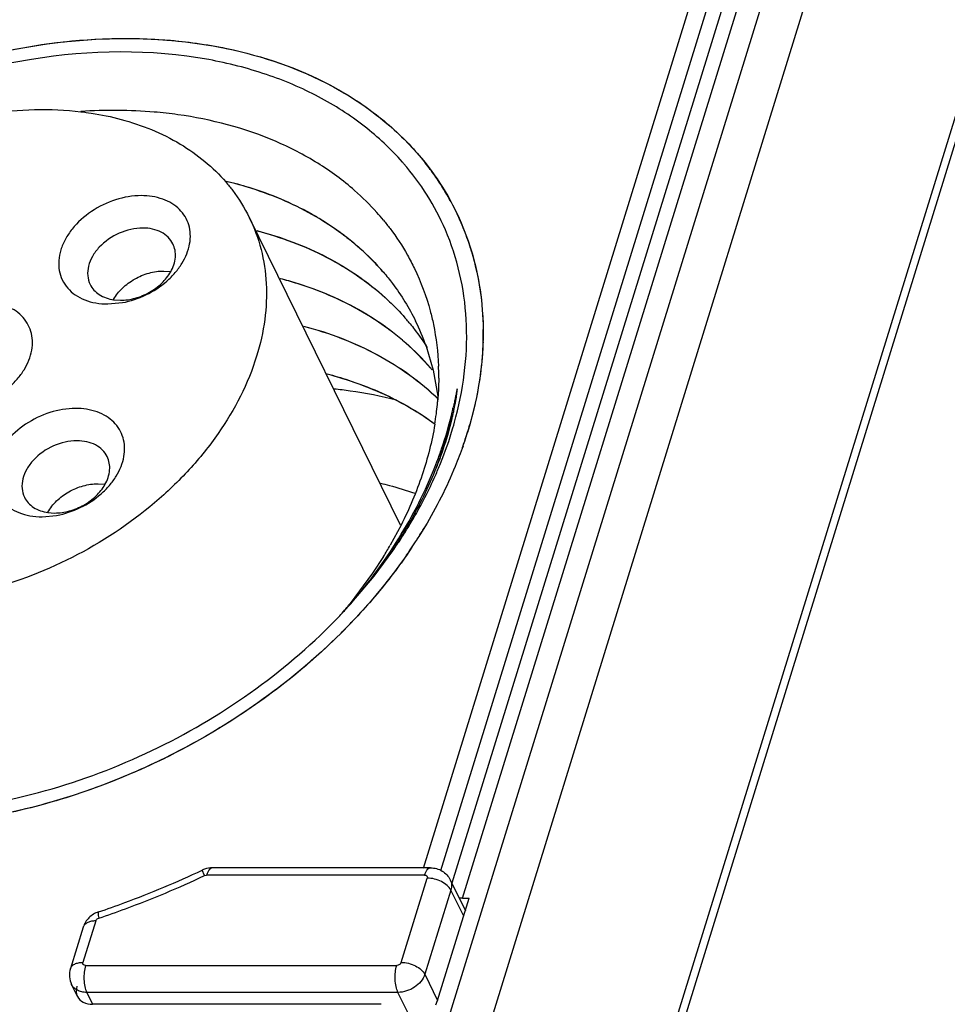
# Model space of a CAD drawing. Units: inches. Extents: x 0 to 16.5, y 0 to 11.7.
# Drawn here: x 14.1 to 14.3, y 8.2 to 8.4 of the extents above; entities that cross this region are included whole.
import ezdxf

# ---------------------------------------------------------------- set-up
doc = ezdxf.new("R2010")
doc.units = ezdxf.units.IN
doc.header["$LTSCALE"] = 0.9094488189
doc.header["$MEASUREMENT"] = 0
doc.layers.get('0').update_dxf_attribs({"linetype": 'CONTINUOUS'})

msp = doc.modelspace()

# ---------------------------------------------------------------- linework, layer by layer
at = {"color": 9, "linetype": 'Continuous'}
for p, q in [((14.4096151336, 8.848500747100001), (13.8330398364, 6.9827024016)), ((13.843091042, 6.979082946699999), (14.4196663361, 8.8448812824)), ((14.4569959305, 8.8125247998), (13.8804206363, 6.946726464099999)), ((13.8819664162, 6.9448602694), (14.4585210784, 8.8106966229)), ((14.2565506041, 8.4125679954), (14.1863097991, 8.185268667)), ((14.1908473928, 8.1847234567), (14.2609244221, 8.4114928063)), ((14.2642771069, 8.4097930612), (14.1937089716, 8.1814344916)), ((14.1964456775, 8.1775997511), (14.2679219552, 8.4088970704)), ((14.1867753724, 8.272771668899999), (14.1852673159, 8.2703165564)), ((14.1302857504, 8.1834095759), (14.129687391, 8.1848013722)), ((14.1302857504, 8.1834095759), (14.1308178697, 8.1835339293)), ((14.1867170594, 8.1835339293), (14.1308178697, 8.1835339293)), ((14.1807142421, 8.1611751887), (14.1873853612, 8.1827629382)), ((14.193419332, 8.179703834), (14.1867482128, 8.158116084500001)), ((14.1967219506, 8.1729738049), (14.193419332, 8.179703834)), ((14.1024050666, 8.171792097400001), (14.0991241937, 8.1611751896)), ((14.0997924956, 8.1604041986), (14.1795694317, 8.1604041976)), ((14.1867482128, 8.158116084500001), (14.1900508315, 8.1513860553)), ((14.1798793506, 8.1534901382), (14.1001024145, 8.1534901391)), ((14.1001024145, 8.1534901391), (14.1016036048, 8.1504310349)), ((14.1825672897, 8.1480126943), (14.1798793506, 8.1534901382))]:
    msp.add_line(p, q, dxfattribs=at)
at = {"color": 7, "linetype": 'Continuous'}
for p, q in [((14.1417701954, 8.3520532148), (14.1804346228, 8.2732633958)), ((14.119855398, 8.3383244451), (14.1215810319, 8.3382019033)), ((14.1070080362, 8.3309558745), (14.1087330108, 8.3308334349)), ((14.1055020569, 8.3298784136), (14.109242277, 8.3302266558)), ((14.1870866563, 8.3190934593), (14.1888904046, 8.3129408176)), ((14.1888904046, 8.3129408176), (14.1900926575, 8.3062316991)), ((14.190335156, 8.3108820358), (14.1901680437, 8.3062360817)), ((14.1926343448, 8.296291072699999), (14.1937578317, 8.300523252)), ((14.103008278, 8.283807145), (14.104733912, 8.283684603200001)), ((14.088654937, 8.2753611134), (14.0923951571, 8.2757093556)), ((14.0901609162, 8.2764385743), (14.0918858908, 8.2763161347)), ((14.1806846976, 8.2732232707), (14.1778905393, 8.268061299700001)), ((14.1761668766, 8.2651788246), (14.1733765096, 8.260889027100001)), ((14.1737548469, 8.260120947699999), (14.1785633066, 8.2666180307)), ((14.1740278627, 8.2606380411), (14.1772488891, 8.2650410022)), ((14.1733765096, 8.260889027100001), (14.1676251377, 8.253153231499999)), ((14.1680779327, 8.2533708229), (14.1737548469, 8.260120947699999)), ((14.1882182497, 8.1853960849), (14.13231906, 8.1853960849)), ((14.1932815603, 8.182305464199999), (14.1971620293, 8.1743978999)), ((14.1900508315, 8.1513860553), (14.1981514761, 8.1775997511)), ((14.1964456775, 8.1775997511), (14.1955576531, 8.1776554801)), ((14.1964456775, 8.1775997511), (14.1981514761, 8.1775997511)), ((14.0992043826, 8.1701859823), (14.0959235098, 8.1595690745)), ((14.0977355344, 8.152447263400001), (14.0962303752, 8.1555144553)), ((14.1755441563, 8.1504310341), (14.1016036048, 8.1504310349)), ((14.1895497178, 8.1502785083), (14.1900508315, 8.1513860553))]:
    msp.add_line(p, q, dxfattribs=at)
for centre, radius, start, end in [((14.1300575745, 8.3214442874), 0.0678471596, 40.91913973760001, 41.3128607537), ((14.1330179872, 8.3232363668), 0.0687946895, 36.7054250216, 38.4634674755), ((14.1335527834, 8.3236347279), 0.06812783230000001, 33.3876041067, 36.70565593030001), ((14.1339945544, 8.3239351882), 0.0675936252, 23.2917584646, 33.3810197872), ((14.1355213589, 8.2859696605), 0.06132349030000001, 39.3026939875, 40.5127185808), ((14.1311102249, 8.2993996586), 0.0593397561, 19.383048951, 26.1108467662), ((14.1412994031, 8.2734977923), 0.06164755280000001, 39.8016754094, 40.5423140824), ((14.1217461114, 8.3111392414), 0.0685890988, 1.8368992287, 2.3635402482), ((14.1208417209, 8.3111143244), 0.0694938234, 359.8084839842001, 1.8335307662), ((14.1169284252, 8.3112387815), 0.0734102767, 355.3320112208, 356.0924284857), ((14.1148650316, 8.3114335524), 0.0754829127, 352.5817015076, 354.4316712501), ((14.1162383168, 8.311295469600001), 0.07410270940000001, 354.434901312, 355.3317499677), ((14.0935568351, 8.3257116542), 0.1029514928, 346.7724219938, 347.4620489761), ((14.1247668991, 8.3171199021), 0.0709562258, 348.1776760195, 349.6167845417), ((14.130488187, 8.3160579648), 0.0651372353, 349.628565997, 350.0475498401), ((14.1128483929, 8.3116970661), 0.077516695, 350.6144937944001, 352.5810102583), ((14.116469939, 8.3188849613), 0.0794391007, 346.6356870938999, 347.3226420233), ((14.1185037149, 8.3184263854), 0.07735426620000001, 347.3234290409, 347.7886215848), ((14.1051117468, 8.324300434400001), 0.0926296378, 343.6073134704, 345.4050572558999), ((14.1202442692, 8.318049523200001), 0.0755733803, 347.7887543884, 348.1903242994), ((14.1025629684, 8.3263263513), 0.0995609947, 340.7393705388, 342.8204644882), ((14.0793058639, 8.3370818164), 0.1252418592, 327.8339554404, 329.1035433259999), ((14.0767902982, 8.337280978999999), 0.1238981191, 326.9722601152999, 327.7988623895), ((14.0765833957, 8.3387956544), 0.1284588565, 326.4096642717, 327.8333284062), ((14.0825144511, 8.323137707699999), 0.1101363197, 328.2477864986, 329.9950451649), ((14.0743555401, 8.3370316126), 0.1255774234, 325.020962709, 326.5226442723), ((14.0745238202, 8.3387626466), 0.1266059254, 325.2612086536, 326.9691340346), ((14.0740113316, 8.3405010466), 0.1315449335, 325.2400558186999, 326.4107011714), ((14.0593242, 8.3508123822), 0.146021423, 316.3372042511, 317.7257417019), ((14.0697731882, 8.3320834167), 0.1257178585, 320.5114586354, 320.8333563995), ((14.0702099227, 8.3317274912), 0.1251544582, 320.8334120151, 321.1106562142), ((14.0604991339, 8.3497371766), 0.1444287808, 317.7278148096, 317.9677902588), ((14.0608120907, 8.3494549724), 0.1440073771, 317.9678191932, 318.1473778038), ((14.0688663162, 8.332832939500001), 0.126894378, 319.6755519223, 320.5106711514), ((14.0584190665, 8.3529456891), 0.1515153884, 316.2788878956, 317.2034421669), ((14.056344879, 8.3549345105), 0.1543890012, 314.8782424306, 316.2774873038)]:
    msp.add_arc(centre, radius, start, end, dxfattribs=at)
at = {"color": 9, "linetype": 'Continuous'}
for centre, radius, start, end in [((14.1318231085, 8.322270479), 0.070331391, 40.6699678688, 40.9190665878), ((14.1340193324, 8.3239843984), 0.0675527759, 18.7050255153, 23.2657483934), ((14.1336808082, 8.3238667801), 0.0679111397, 18.1690120992, 18.7074237704), ((14.133599354, 8.3238399943), 0.067996885, 17.9304990044, 18.1690552088), ((14.1333699566, 8.323766583300001), 0.0682377413, 16.6294150192, 17.9298461418), ((14.1234503886, 8.3225896447), 0.07826431019999999, 358.2404795565, 0.5301472757), ((14.1045028796, 8.325718573), 0.0975279585, 342.8778458444, 344.0905265727), ((14.1025407801, 8.3263239776), 0.0995813334, 341.5223367376, 342.8773216001), ((14.1007308747, 8.3269267206), 0.1014889636, 340.5232493986001, 341.523438909), ((14.0760858792, 8.3391189123), 0.129051735, 326.3140566293001, 327.7822916236999), ((14.1007481861, 8.1697087563), 0.0016158876, 156.6289567444, 162.8223888963)]:
    msp.add_arc(centre, radius, start, end, dxfattribs=at)
for points, knots in [([(13.9575174592, 8.2861720737), (13.9592545375, 8.295655871900001), (13.9643260147, 8.3098422626), (13.9746153395, 8.3272163037), (13.9878763436, 8.344506680599999), (14.008710863, 8.3638166852), (14.0382630785, 8.381840690399999), (14.070696834, 8.393849025), (14.0987089346, 8.3982001576), (14.1204241346, 8.397847585900001), (14.1403408914, 8.3951062436), (14.1545329653, 8.3902451905), (14.1629837933, 8.3856986225)], [0, 0, 0, 0, 0.1123295704, 0.1724540842, 0.2349654122, 0.3656065975, 0.5007503211, 0.6357694664, 0.7660609615999999, 0.8283353644, 0.8881985772, 1, 1, 1, 1]), ([(14.1629837933, 8.3856986225), (14.1671889012, 8.3834362632), (14.1751002785, 8.3783058572), (14.1819541544, 8.3718139516), (14.1849680076, 8.368336999)], [0, 0, 0, 0, 0.5092626422, 1, 1, 1, 1]), ([(14.1851677831, 8.368105512), (14.1874166808, 8.3654881504), (14.1915186118, 8.3599323114), (14.1947254631, 8.3538146711), (14.1960788972, 8.3506675005)], [0, 0, 0, 0, 0.5018149752000001, 1, 1, 1, 1]), ([(14.1987537075, 8.3432948821), (14.1997096996, 8.3400942023), (14.2011686062, 8.3334770311), (14.2016795185, 8.326722887799999), (14.2017113486, 8.323313799600001)], [0, 0, 0, 0, 0.4949007009, 1, 1, 1, 1]), ([(14.2016777974, 8.320186570499999), (14.2016242042, 8.3184374025), (14.2011675993, 8.3112817487), (14.1997798992, 8.3041941384), (14.1982951271, 8.2989843815)], [0, 0, 0, 0, 0.2441665139, 1, 1, 1, 1]), ([(14.189514386, 8.287347095700001), (14.189974499, 8.2885708772), (14.1916888952, 8.293412573200001), (14.193023456, 8.298390535900001), (14.1937735789, 8.3021449073)], [0, 0, 0, 0, 0.2545600947, 1, 1, 1, 1]), ([(14.1834685657, 8.2675416188), (14.1759029294, 8.256190078200001), (14.1616093504, 8.240602194600001), (14.1390815883, 8.2238101137), (14.1201912715, 8.2130530975), (14.1001329923, 8.204669800700001), (14.0730696441, 8.1970917485), (14.0519908984, 8.1952961813), (14.0383768511, 8.1962386957)], [0, 0, 0, 0, 0.2430435684, 0.3706104352, 0.4999402213, 0.6292781265999999, 0.7568687535999999, 1, 1, 1, 1]), ([(14.13231906, 8.185396021799999), (14.1321706715, 8.185396065499999), (14.1318389455, 8.185286615399999), (14.1314331753, 8.1848831433), (14.1310800293, 8.1842819977), (14.1309005056, 8.1838013389), (14.1308178697, 8.1835339293)], [0, 0, 0, 0, 0.1763673604, 0.39283469, 0.6673402711, 1, 1, 1, 1]), ([(14.1867170594, 8.1835339293), (14.1867996982, 8.1838013485), (14.1869791887, 8.1842819884), (14.1873323425, 8.1848830767), (14.1877380526, 8.1852866388), (14.188069835, 8.1853960133), (14.1882182497, 8.185396002400001)], [0, 0, 0, 0, 0.3326709283, 0.6071199998, 0.8236019242, 1, 1, 1, 1]), ([(14.1031643597, 8.172497718099999), (14.105467446, 8.1732706888), (14.1146623811, 8.1765087448), (14.1236666885, 8.1802872752), (14.1302857504, 8.1834095759)], [0, 0, 0, 0, 0.2492177281, 1, 1, 1, 1]), ([(14.1867170594, 8.1835339293), (14.1869218097, 8.1835339293), (14.1872571823, 8.183432555), (14.1874353089, 8.1830560426), (14.187414482, 8.1828571732), (14.1873853612, 8.1827629382)], [0, 0, 0, 0, 0.5173925036, 0.75076277, 1, 1, 1, 1]), ([(14.193419332, 8.179703834), (14.1932007343, 8.180149289400001), (14.1924775283, 8.1810020035), (14.191019422, 8.1819501632), (14.1892687156, 8.1825926868), (14.1880066951, 8.1827629382), (14.1873853612, 8.1827629382)], [0, 0, 0, 0, 0.2114518962, 0.4632915917, 0.7352237866, 1, 1, 1, 1]), ([(14.1932815064, 8.1823054377), (14.1934696267, 8.181922333), (14.1936894959, 8.181036217), (14.1935544634, 8.1801411195), (14.193419332, 8.179703834)], [0, 0, 0, 0, 0.4825387497, 1, 1, 1, 1]), ([(14.1024050666, 8.171792097400001), (14.1020406715, 8.171792097400001), (14.1013517109, 8.1717371179), (14.1004175114, 8.171463127300001), (14.0996861071, 8.1710104416), (14.0993624004, 8.1705754659), (14.0992648736, 8.1703497531)], [0, 0, 0, 0, 0.3009098612, 0.5670125739, 0.7969561451999999, 1, 1, 1, 1]), ([(14.1024050666, 8.171792097400001), (14.1024290431, 8.171869685499999), (14.1025876504, 8.1721893452), (14.1029069231, 8.1724113162), (14.1031643597, 8.172497718099999)], [0, 0, 0, 0, 0.2302100589, 1, 1, 1, 1]), ([(14.1030996972, 8.174104113), (14.1030487586, 8.174087048099999), (14.1030070756, 8.1739699265), (14.102992613, 8.1738164616), (14.1029941783, 8.1735376972), (14.1030486596, 8.1730944353), (14.1031193795, 8.1727132436), (14.1031643597, 8.172497718099999)], [0, 0, 0, 0, 0.09792955880000001, 0.1829354442, 0.2949028, 0.5986474349, 1, 1, 1, 1]), ([(14.0959235036, 8.1595690765), (14.0959992249, 8.159814046000001), (14.0962950617, 8.1602985944), (14.0970382866, 8.1608075054), (14.0980132246, 8.1611140939), (14.0987388754, 8.1611751896), (14.0991241937, 8.1611751896)], [0, 0, 0, 0, 0.2021922601, 0.4300166959, 0.6961517194, 1, 1, 1, 1]), ([(14.0997924956, 8.1604041986), (14.0995877452, 8.1604041986), (14.0992523727, 8.1605055729), (14.0990742461, 8.160882085299999), (14.0990950729, 8.161080954600001), (14.0991241937, 8.1611751896)], [0, 0, 0, 0, 0.5173925019, 0.7507627687, 1, 1, 1, 1]), ([(14.0997924956, 8.1604041986), (14.0996210652, 8.159849449700001), (14.0993981346, 8.1586427524), (14.0993427242, 8.1568045818), (14.0995490433, 8.1550453573), (14.0998759132, 8.1539517002), (14.1001024145, 8.1534901391)], [0, 0, 0, 0, 0.24739432, 0.5192786851, 0.7809361579999999, 1, 1, 1, 1]), ([(14.1798793506, 8.1534901382), (14.1796529178, 8.1539515597), (14.1793260802, 8.1550449231), (14.1791196855, 8.1568039704), (14.1791750096, 8.1586423003), (14.1793979517, 8.1598492882), (14.1795694317, 8.1604041976)], [0, 0, 0, 0, 0.2189975802, 0.4806013136, 0.7525340669, 1, 1, 1, 1]), ([(14.1807142421, 8.1611751887), (14.1806456637, 8.1609532691), (14.1803005943, 8.160562540299999), (14.1798180373, 8.1604041976), (14.1795694317, 8.1604041976)], [0, 0, 0, 0, 0.4830192363, 1, 1, 1, 1]), ([(14.1807142421, 8.1611751887), (14.1813354036, 8.1611751887), (14.1825971489, 8.1610050253), (14.1843477583, 8.1603626813), (14.1858060918, 8.1594145589), (14.1865295502, 8.158561672100001), (14.1867482128, 8.158116084500001)], [0, 0, 0, 0, 0.2647029118, 0.536591744, 0.7884852354, 1, 1, 1, 1]), ([(14.1867482128, 8.158116084500001), (14.1863367888, 8.156784716), (14.1847565301, 8.1550105723), (14.1821362045, 8.1537535747), (14.1806190449, 8.1534901382), (14.1798793506, 8.1534901382)], [0, 0, 0, 0, 0.4803129466, 0.7450394652, 1, 1, 1, 1]), ([(14.1001024145, 8.1534901391), (14.0996770946, 8.1534901391), (14.098854874, 8.153571597400001), (14.0977259133, 8.1539661208), (14.0968109098, 8.1546142619), (14.0963834551, 8.1552028463), (14.0962304292, 8.1555144817)], [0, 0, 0, 0, 0.2779474994, 0.5349483508, 0.7731174955, 1, 1, 1, 1])]:
    msp.add_open_spline(points, degree=3, knots=knots, dxfattribs=at)
at = {"color": 7, "linetype": 'Continuous'}
for points, knots in [([(13.9601642446, 8.2969193358), (13.9658263138, 8.3152417983), (13.9829511628, 8.341255033300001), (14.0140316923, 8.3674762171), (14.042185703, 8.3835361832), (14.0726497117, 8.394178814), (14.1121769383, 8.4001760685), (14.1424702485, 8.395652830700001), (14.1593298375, 8.387555816599999)], [0, 0, 0, 0, 0.2381966551, 0.3695023462, 0.5042035769, 0.6382523907, 0.7676936876, 1, 1, 1, 1]), ([(14.1313625097, 8.3924840439), (14.1164709083, 8.3952117913), (14.0926584353, 8.3948468111), (14.0620359167, 8.387376705), (14.0391630922, 8.3781323621), (14.0178429293, 8.3657166086), (13.9931727487, 8.3460852449), (13.9782892175, 8.327485486), (13.9713161268, 8.3140415865)], [0, 0, 0, 0, 0.2405003425, 0.3689916215, 0.4999409534000001, 0.6308987773, 0.7594146657999999, 1, 1, 1, 1]), ([(14.1810186596, 8.3662349659), (14.1780693798, 8.3695905536), (14.1713663182, 8.3758490896), (14.1595402399, 8.3833957783), (14.1460533673, 8.3891090304), (14.1363721589, 8.3915664087), (14.1313625097, 8.3924840439)], [0, 0, 0, 0, 0.2344657472, 0.4779138384, 0.7327042205, 1, 1, 1, 1]), ([(14.1593298375, 8.387555816599999), (14.162075464, 8.3862371974), (14.1723711854, 8.380654637000001), (14.1814949654, 8.3728126509), (14.1868845676, 8.366027730599999)], [0, 0, 0, 0, 0.26008713, 1, 1, 1, 1]), ([(14.0099149895, 8.3428827537), (14.0152495408, 8.3491659396), (14.0278600439, 8.3605199381), (14.0501094915, 8.3727254664), (14.074211031, 8.3795616393), (14.0907511403, 8.3800856807), (14.0986078567, 8.3791521264)], [0, 0, 0, 0, 0.2491298178, 0.506820241, 0.7608548079999999, 1, 1, 1, 1]), ([(14.123472203, 8.3783726822), (14.1214621124, 8.3786529701), (14.1132044113, 8.3795746881), (14.1048545238, 8.379616461), (14.0985906634, 8.3792081293)], [0, 0, 0, 0, 0.2443256397, 1, 1, 1, 1]), ([(14.0986078567, 8.3791521264), (14.0994934426, 8.3790468989), (14.1029647853, 8.3785738802), (14.1064040111, 8.377858094), (14.1089256612, 8.377179081900001)], [0, 0, 0, 0, 0.2545654727, 1, 1, 1, 1]), ([(14.1089256612, 8.377179081900001), (14.1142024383, 8.3757581887), (14.1217910574, 8.3726889726), (14.1304507542, 8.3666051125), (14.1341127082, 8.363033957), (14.1357490895, 8.3611389033)], [0, 0, 0, 0, 0.5179329875, 0.7626972608, 1, 1, 1, 1]), ([(14.1687632194, 8.358958250499999), (14.1658188351, 8.3615391875), (14.1593492092, 8.3662905367), (14.1445265344, 8.373923272899999), (14.1320313018, 8.3771791978), (14.123472203, 8.3783726822)], [0, 0, 0, 0, 0.2355239974, 0.480165923, 1, 1, 1, 1]), ([(14.1920358073, 8.3488645175), (14.1907105864, 8.3519399166), (14.187565089, 8.3579161737), (14.1835352746, 8.3633341026), (14.1813252433, 8.3658837205)], [0, 0, 0, 0, 0.4981138435, 1, 1, 1, 1]), ([(14.1357490895, 8.3611389033), (14.1363485348, 8.3604447001), (14.1386410225, 8.3576162729), (14.140572489, 8.354494474800001), (14.1417717101, 8.352049986)], [0, 0, 0, 0, 0.2519774675, 1, 1, 1, 1]), ([(14.1676261732, 8.3462254373), (14.1631694179, 8.3498134842), (14.1529993498, 8.3560432596), (14.1417411846, 8.3598719736), (14.1358282507, 8.3612775699)], [0, 0, 0, 0, 0.4849101098, 1, 1, 1, 1]), ([(14.1358342814, 8.3613719786), (14.1377889098, 8.3609060509), (14.1453091408, 8.3588647947), (14.1525736124, 8.355836528), (14.1576233228, 8.353018947799999)], [0, 0, 0, 0, 0.2578795927, 1, 1, 1, 1]), ([(14.1761693471, 8.3513379595), (14.1756107379, 8.3520159618), (14.1733002607, 8.354704307999999), (14.1707679086, 8.357201015), (14.1687632194, 8.358958250499999)], [0, 0, 0, 0, 0.2478568671, 1, 1, 1, 1]), ([(14.1140792101, 8.3576340915), (14.1118606669, 8.3576340915), (14.1073199326, 8.3568546659), (14.1011784835, 8.3538827467), (14.0969537745, 8.350104352999999), (14.0945710491, 8.346564024), (14.0933954492, 8.3438458792), (14.0928460589, 8.3411087961), (14.0929559377, 8.3384553686), (14.0937340529, 8.3359971907), (14.0951513231, 8.3338470502), (14.0971390347, 8.3320997192), (14.0996047707, 8.3308180368), (14.1024463398, 8.3300415945), (14.1044646366, 8.3298784136), (14.1055020569, 8.3298784136)], [0, 0, 0, 0, 0.138406608, 0.2821499601, 0.4209666616, 0.4860046269, 0.5471770227, 0.6045201111, 0.6587194907, 0.7110976683, 0.7633978992, 0.8173870182999999, 0.8744270309000001, 0.9352792251000001, 1, 1, 1, 1]), ([(14.109242277, 8.3302266558), (14.1133851955, 8.3309852449), (14.1184181275, 8.333416379400001), (14.1228121466, 8.3378291907), (14.1250746677, 8.340899326799999), (14.1264995515, 8.3443206787), (14.1267479477, 8.3477531146), (14.1263565616, 8.3501396335), (14.1253980524, 8.3523148252), (14.1239087633, 8.3541946634), (14.1219486366, 8.3557118563), (14.1187246046, 8.3572317637), (14.1159499491, 8.3576340915), (14.1140792101, 8.3576340915)], [0, 0, 0, 0, 0.2857913384, 0.355395218, 0.4220070283, 0.5439440582, 0.6000381912, 0.6537342764, 0.7063928540000001, 0.7595901973, 0.8147941248999999, 0.8730610609, 1, 1, 1, 1]), ([(14.1417717101, 8.352049986), (14.143050188, 8.3494439404), (14.1450881165, 8.3438937512), (14.1464073078, 8.335003543600001), (14.1459893671, 8.325722927300001), (14.144600945, 8.3195649101), (14.1436530753, 8.3164976025)], [0, 0, 0, 0, 0.2390813192, 0.4829103042, 0.7355777122, 1, 1, 1, 1]), ([(14.1576233228, 8.353018947799999), (14.1585201526, 8.3525185448), (14.1620131417, 8.3504756684), (14.1653379271, 8.348142429), (14.1676859005, 8.3462442345)], [0, 0, 0, 0, 0.2538106778, 1, 1, 1, 1]), ([(14.1761693471, 8.3513379595), (14.1767470834, 8.3506367421), (14.1789865492, 8.3477958883), (14.1809785915, 8.344759697), (14.1823105596, 8.3424013935)], [0, 0, 0, 0, 0.251190907, 1, 1, 1, 1]), ([(14.1144511129, 8.3493372202), (14.1123957954, 8.3493372202), (14.108237787, 8.3483577012), (14.1039152435, 8.3453763087), (14.1015151179, 8.3421939679), (14.1004644398, 8.3396807517), (14.1002211946, 8.337158769), (14.1006480466, 8.3355768216), (14.100988934, 8.334882068099999)], [0, 0, 0, 0, 0.2703108138, 0.5444766365, 0.672472483, 0.7902641764, 0.8982213328, 1, 1, 1, 1]), ([(14.1221951898, 8.345288587), (14.1218893656, 8.345911879099999), (14.1210341356, 8.3470888738), (14.1192042257, 8.3483851722), (14.1169462315, 8.3491743994), (14.1153017562, 8.3493372202), (14.1144511129, 8.3493372202)], [0, 0, 0, 0, 0.2268549786, 0.4650463391, 0.7220526315000001, 1, 1, 1, 1]), ([(14.143674198, 8.3486779552), (14.1499127746, 8.347057214), (14.1617389131, 8.3426727326), (14.1721891544, 8.335530159500001), (14.1766626479, 8.3314561939)], [0, 0, 0, 0, 0.5158088851, 1, 1, 1, 1]), ([(14.1765870423, 8.3314644334), (14.1721249036, 8.3355105375), (14.161706206, 8.3425920243), (14.1499376547, 8.346958391), (14.1437283929, 8.3485694052)], [0, 0, 0, 0, 0.4842652749, 1, 1, 1, 1]), ([(14.1947523573, 8.3009592531), (14.1958283742, 8.305092952999999), (14.1973724456, 8.3133670244), (14.1977258698, 8.3257798106), (14.1960526676, 8.3377235697), (14.193582999, 8.3452739974), (14.1920358073, 8.3488645175)], [0, 0, 0, 0, 0.2624613695, 0.5149415688, 0.7597674749, 1, 1, 1, 1]), ([(14.1960795201, 8.3506626125), (14.1995540238, 8.3425856296), (14.2033890331, 8.324263976900001), (14.2004623427, 8.3059167162), (14.1976819419, 8.2969193358)], [0, 0, 0, 0, 0.4828501576, 1, 1, 1, 1]), ([(14.1761916947, 8.3379329052), (14.1755518021, 8.3386810722), (14.1728948448, 8.3416415879), (14.1699573252, 8.3443486723), (14.1676261732, 8.3462254373)], [0, 0, 0, 0, 0.2475309202, 1, 1, 1, 1]), ([(14.1676859005, 8.3462442345), (14.1684585941, 8.345619558400001), (14.1714584374, 8.3430819801), (14.1742294945, 8.3402726723), (14.17613682, 8.3380416808)], [0, 0, 0, 0, 0.2529069952, 1, 1, 1, 1]), ([(14.1216203461, 8.338129414600001), (14.1222601287, 8.3392649209), (14.1229174628, 8.3411355251), (14.1228174676, 8.3436352312), (14.1224494137, 8.3447704599), (14.1221951898, 8.345288587)], [0, 0, 0, 0, 0.525937778, 0.7671081229000001, 1, 1, 1, 1]), ([(14.1823105596, 8.3424013935), (14.1829437084, 8.3412803778), (14.1853367986, 8.3367134041), (14.1871441656, 8.3318409415), (14.1881440377, 8.328105355)], [0, 0, 0, 0, 0.2497718078, 1, 1, 1, 1]), ([(14.1069677805, 8.3310278782), (14.1075700549, 8.3320969895), (14.1091834493, 8.3341089828), (14.1123272591, 8.3364195172), (14.11597133, 8.337937995299999), (14.1185812217, 8.3383244451), (14.119855398, 8.3383244451)], [0, 0, 0, 0, 0.2387824373, 0.4937272468, 0.7520535567000001, 1, 1, 1, 1]), ([(14.1087330108, 8.3308334349), (14.1100070982, 8.3308334349), (14.1126167966, 8.3312198296), (14.1162607248, 8.3327380891), (14.1194045157, 8.3350484516), (14.1210179951, 8.337060343), (14.1216203461, 8.338129414600001)], [0, 0, 0, 0, 0.2479391024, 0.5062562555, 0.7612073712999999, 1, 1, 1, 1]), ([(14.1496799378, 8.336443217100001), (14.1503989506, 8.336256559099999), (14.153233969, 8.3354845109), (14.1560321378, 8.3345763697), (14.1580929635, 8.3338197268)], [0, 0, 0, 0, 0.2528249107, 1, 1, 1, 1]), ([(14.1578803071, 8.3338091982), (14.1572191865, 8.3340493174), (14.1545346003, 8.3349874522), (14.1518049417, 8.3357959398), (14.1497333626, 8.336333836)], [0, 0, 0, 0, 0.2473496885, 1, 1, 1, 1]), ([(14.17613682, 8.3380416808), (14.176956499, 8.337082905399999), (14.1800944792, 8.3331782086), (14.1827442676, 8.3288798228), (14.1843940192, 8.3255156293)], [0, 0, 0, 0, 0.2518600805, 1, 1, 1, 1]), ([(14.100988934, 8.334882068099999), (14.1012432774, 8.3343636975), (14.1019165232, 8.3333775518), (14.1038340971, 8.3317684848), (14.1057174151, 8.3311440564), (14.1070080362, 8.3309558745)], [0, 0, 0, 0, 0.232858162, 0.4740113099, 1, 1, 1, 1]), ([(14.188202692, 8.3134605404), (14.1843300346, 8.317990863), (14.1749496968, 8.326180515399999), (14.1638155733, 8.3316535072), (14.1578803071, 8.3338091982)], [0, 0, 0, 0, 0.4855538017, 1, 1, 1, 1]), ([(14.1580929635, 8.3338197268), (14.1639740042, 8.331660472100001), (14.1750084442, 8.3262037564), (14.1843020711, 8.3180644275), (14.1881469891, 8.3135692839)], [0, 0, 0, 0, 0.5143551098, 1, 1, 1, 1]), ([(14.1766626479, 8.3314561939), (14.1771512626, 8.3310112174), (14.1790648576, 8.3292145666), (14.1808675303, 8.327299481), (14.1821432649, 8.3258064318)], [0, 0, 0, 0, 0.251786993, 1, 1, 1, 1]), ([(14.0687671189, 8.3029680057), (14.0729100373, 8.3037265948), (14.0779429693, 8.3061577294), (14.0823369884, 8.310570540599999), (14.0845995096, 8.3136406767), (14.0860243933, 8.3170620286), (14.0862727896, 8.320494464500001), (14.0858814034, 8.322880983400001), (14.0849228942, 8.3250561751), (14.0834336052, 8.326936013300001), (14.0814734785, 8.3284532062), (14.0782494465, 8.3299731136), (14.0754747909, 8.3303754414), (14.073604052, 8.3303754414)], [0, 0, 0, 0, 0.2857913384, 0.355395218, 0.4220070283, 0.5439440582, 0.6000381912, 0.6537342764, 0.7063928540000001, 0.7595901973, 0.8147941248999999, 0.8730610609, 1, 1, 1, 1]), ([(14.1881440377, 8.328105355), (14.1884492894, 8.3269649149), (14.189552299, 8.3223215875), (14.1901287644, 8.3175555077), (14.1902768597, 8.3139678462)], [0, 0, 0, 0, 0.247434661, 1, 1, 1, 1]), ([(14.1556846735, 8.3242075352), (14.1622931161, 8.322491620900001), (14.1747879584, 8.3177705597), (14.1856859375, 8.3099485525), (14.1902607439, 8.3054877768)], [0, 0, 0, 0, 0.5165674799000001, 1, 1, 1, 1]), ([(14.1902602701, 8.3054306573), (14.1856884939, 8.3098778164), (14.1748054382, 8.317675664500001), (14.162333688, 8.322385070700001), (14.1557380002, 8.3240976005)], [0, 0, 0, 0, 0.4834590866, 1, 1, 1, 1]), ([(14.1829741152, 8.3248130175), (14.1833733661, 8.324325265499999), (14.1849337936, 8.3223577191), (14.1863719576, 8.320293121499999), (14.1873727969, 8.318700785199999)], [0, 0, 0, 0, 0.2510166707, 1, 1, 1, 1]), ([(14.1436530753, 8.3164976025), (14.1414798246, 8.3094649607), (14.1361792847, 8.299200838600001), (14.126475993, 8.2871895251), (14.1145145361, 8.275736573), (14.0967790084, 8.2640536543), (14.0768587201, 8.2566122087), (14.0604732699, 8.2536526967), (14.0448919873, 8.2528253482), (14.0298760411, 8.2550200726), (14.0167300614, 8.2605535773), (14.0084052442, 8.266044066900001), (14.0016140352, 8.2728440608), (13.9982212166, 8.278168919199999), (13.9968593098, 8.2809451858)], [0, 0, 0, 0, 0.1207918766, 0.1857456747, 0.25306347, 0.3918261408, 0.5309962565999999, 0.5987971208, 0.6643782274, 0.7866626803, 0.8433924826000001, 0.8973710288, 0.9492543934000001, 1, 1, 1, 1]), ([(14.1616894187, 8.31197112), (14.1635295889, 8.311493307100001), (14.1706180636, 8.309423799400001), (14.1774575584, 8.3064641072), (14.1822215831, 8.3037500316)], [0, 0, 0, 0, 0.2574715196, 1, 1, 1, 1]), ([(14.1820566915, 8.303764167899999), (14.1805103912, 8.3046382595), (14.1740280656, 8.3080058061), (14.1670903882, 8.3104727394), (14.1617427308, 8.3118612028)], [0, 0, 0, 0, 0.2432818194, 1, 1, 1, 1]), ([(14.1635133935, 8.3081662339), (14.1648858854, 8.3080205783), (14.1702666887, 8.3073559523), (14.1756024691, 8.3063143215), (14.1795172299, 8.3053109849)], [0, 0, 0, 0, 0.2545792725, 1, 1, 1, 1]), ([(14.1946452063, 8.304800242699999), (14.1946737475, 8.3049629257), (14.1947293898, 8.3052875011), (14.1948085306, 8.3057732879), (14.1948827079, 8.306255869500001), (14.1949512192, 8.3067339479), (14.1950029437, 8.3071286379), (14.1950395738, 8.3074399855), (14.1950599269, 8.3076306268), (14.1950735651, 8.307780857300001), (14.195082628, 8.3078877828), (14.1950868726, 8.3079949532), (14.1950925028, 8.3080584451), (14.1950791784, 8.3081405175), (14.1950407788, 8.308051626900001), (14.1950299696, 8.3079993134), (14.1950015719, 8.3078957757), (14.1949752531, 8.3077783133), (14.1949333709, 8.307589757999999), (14.1948852822, 8.307359334700001), (14.1948108597, 8.3069950833), (14.1947205986, 8.3065449262), (14.1946127126, 8.3060083978), (14.194504327, 8.305475487799999), (14.1943946039, 8.3049449602), (14.1942460316, 8.3042403933), (14.1941312991, 8.3037131719), (14.1940531849, 8.3033623022)], [0, 0, 0, 0, 0.060280335, 0.1201851832, 0.1796298352, 0.2384727039, 0.2964407912, 0.3249207599, 0.3528511288, 0.3664968990999999, 0.3798008018, 0.3925192395, 0.4038672584, 0.4076607047, 0.4143833025, 0.4240573955, 0.4333806715, 0.4513948441, 0.4689884914, 0.5034954451, 0.5374803292, 0.6046053517000001, 0.671089638, 0.7372032759, 0.8030830311, 0.8688098854999999, 1, 1, 1, 1]), ([(14.0972320902, 8.3031167913), (14.095013547, 8.3031167913), (14.0904728127, 8.3023373657), (14.0843313635, 8.2993654465), (14.0801066545, 8.2955870528), (14.0777239291, 8.2920467238), (14.0765483293, 8.289328579), (14.0759989389, 8.2865914959), (14.0761088177, 8.2839380684), (14.076886933, 8.2814798905), (14.0783042032, 8.27932975), (14.0802919148, 8.2775824191), (14.0827576507, 8.2763007366), (14.0855992198, 8.2755242944), (14.0876175166, 8.2753611134), (14.088654937, 8.2753611134)], [0, 0, 0, 0, 0.138406608, 0.2821499601, 0.4209666616, 0.4860046269, 0.5471770227, 0.6045201111, 0.6587194907, 0.7110976683, 0.7633978992, 0.8173870182999999, 0.8744270309000001, 0.9352792251000001, 1, 1, 1, 1]), ([(14.0923951571, 8.2757093556), (14.0965380755, 8.2764679447), (14.1015710075, 8.2788990793), (14.1059650266, 8.2833118905), (14.1082275478, 8.2863820267), (14.1096524315, 8.2898033785), (14.1099008278, 8.293235814400001), (14.1095094416, 8.2956223333), (14.1085509324, 8.297797525), (14.1070616434, 8.2996773632), (14.1051015167, 8.3011945561), (14.1018774847, 8.302714463500001), (14.0991028291, 8.3031167913), (14.0972320902, 8.3031167913)], [0, 0, 0, 0, 0.2857913384, 0.355395218, 0.4220070283, 0.5439440582, 0.6000381912, 0.6537342764, 0.7063928540000001, 0.7595901973, 0.8147941248999999, 0.8730610609, 1, 1, 1, 1]), ([(14.1891934571, 8.299163664), (14.1886281194, 8.299577863), (14.1863189167, 8.3012164227), (14.1839113298, 8.3027157791), (14.1820566915, 8.303764167899999)], [0, 0, 0, 0, 0.2475323945, 1, 1, 1, 1]), ([(14.1822215831, 8.3037500316), (14.1828302949, 8.3034032472), (14.1852207896, 8.301996705499999), (14.1875318065, 8.3004545466), (14.1892026216, 8.2992275939)], [0, 0, 0, 0, 0.2525925629, 1, 1, 1, 1]), ([(14.1899540234, 8.2896702269), (14.1903446721, 8.2907033299), (14.1918203809, 8.294799665700001), (14.1930353149, 8.2989908061), (14.1937769613, 8.3021544174)], [0, 0, 0, 0, 0.2536807894, 1, 1, 1, 1]), ([(14.1893274065, 8.299055923400001), (14.1886023222, 8.294667045599999), (14.186351219, 8.285797582899999), (14.1827866343, 8.2773800047), (14.1806846976, 8.2732232707)], [0, 0, 0, 0, 0.4884921601, 1, 1, 1, 1]), ([(14.1894751113, 8.2859278883), (14.1899216886, 8.2869373019), (14.1916180817, 8.2909386192), (14.1930612371, 8.2950481927), (14.1939759904, 8.2981585903)], [0, 0, 0, 0, 0.2539831864, 1, 1, 1, 1]), ([(14.1894515417, 8.2872088415), (14.1897586266, 8.287962206), (14.1909335033, 8.2909481498), (14.1919610266, 8.2939925075), (14.1926343448, 8.296291072699999)], [0, 0, 0, 0, 0.2535441702, 1, 1, 1, 1]), ([(14.097603993, 8.29481992), (14.0955486754, 8.29481992), (14.091390667, 8.293840401), (14.0870681235, 8.2908590086), (14.0846679979, 8.2876766678), (14.0836173199, 8.285163451499999), (14.0833740747, 8.2826414689), (14.0838009267, 8.2810595214), (14.084141814, 8.280364768)], [0, 0, 0, 0, 0.2703108138, 0.5444766365, 0.672472483, 0.7902641764, 0.8982213328, 1, 1, 1, 1]), ([(14.1053480698, 8.2907712868), (14.1050422456, 8.2913945789), (14.1041870156, 8.2925715737), (14.1023571057, 8.293867872), (14.1000991115, 8.2946570993), (14.0984546362, 8.29481992), (14.097603993, 8.29481992)], [0, 0, 0, 0, 0.2268549786, 0.4650463391, 0.7220526315000001, 1, 1, 1, 1]), ([(14.1965513192, 8.2934845855), (14.1959373428, 8.2917267856), (14.1932193408, 8.2845820248), (14.1897433328, 8.2777317155), (14.1867754853, 8.2727716013)], [0, 0, 0, 0, 0.2436409869, 1, 1, 1, 1]), ([(14.1047732261, 8.2836121144), (14.1054130088, 8.284747620700001), (14.1060703428, 8.2866182249), (14.1059703476, 8.289117931), (14.1056022937, 8.2902531597), (14.1053480698, 8.2907712868)], [0, 0, 0, 0, 0.525937778, 0.7671081229000001, 1, 1, 1, 1]), ([(14.16776575, 8.253077022200001), (14.1725565916, 8.2586376207), (14.1810796029, 8.2702321292), (14.187485499, 8.2831420094), (14.1899540234, 8.2896702269)], [0, 0, 0, 0, 0.5125859508, 1, 1, 1, 1]), ([(14.1791001576, 8.2677621796), (14.1801401558, 8.269334993400001), (14.184053344, 8.2755568324), (14.1873889471, 8.282148725399999), (14.1894515417, 8.2872088415)], [0, 0, 0, 0, 0.2565421548, 1, 1, 1, 1]), ([(14.181630729, 8.271256529), (14.1823834379, 8.2724518038), (14.1852589251, 8.2771970947), (14.1878018301, 8.2821457148), (14.1894751113, 8.2859278883)], [0, 0, 0, 0, 0.2545878092, 1, 1, 1, 1]), ([(14.0901206605, 8.2765105781), (14.0907229349, 8.2775796893), (14.0923363294, 8.2795916826), (14.0954801392, 8.281902217), (14.09912421, 8.2834206951), (14.1017341017, 8.283807145), (14.103008278, 8.283807145)], [0, 0, 0, 0, 0.2387824373, 0.4937272468, 0.7520535567000001, 1, 1, 1, 1]), ([(14.0918858908, 8.2763161347), (14.0931599782, 8.2763161347), (14.0957696766, 8.2767025295), (14.0994136049, 8.2782207889), (14.1025573957, 8.2805311514), (14.1041708751, 8.2825430429), (14.1047732261, 8.2836121144)], [0, 0, 0, 0, 0.2479391024, 0.5062562555, 0.7612073712999999, 1, 1, 1, 1]), ([(14.1754327581, 8.2839672661), (14.1761826251, 8.283786876499999), (14.1791351505, 8.2830373598), (14.1820498854, 8.2821376842), (14.1841942192, 8.2813782679)], [0, 0, 0, 0, 0.2531960237, 1, 1, 1, 1]), ([(14.084141814, 8.280364768), (14.0843961574, 8.2798463973), (14.0850694032, 8.2788602516), (14.0869869772, 8.2772511847), (14.0888702951, 8.2766267562), (14.0901609162, 8.2764385743)], [0, 0, 0, 0, 0.232858162, 0.4740113099, 1, 1, 1, 1]), ([(14.1820818083, 8.2655021027), (14.1811508085, 8.2641604672), (14.1772671801, 8.258778334299999), (14.1729957338, 8.2536778637), (14.1695966164, 8.250006555)], [0, 0, 0, 0, 0.2460747153, 1, 1, 1, 1]), ([(14.0632880025, 8.200147093), (14.0727245151, 8.201121534), (14.0916951295, 8.204939772100001), (14.1188079213, 8.2155118231), (14.143770064, 8.230473296900001), (14.1584078694, 8.2431331878), (14.1649583766, 8.2499973203)], [0, 0, 0, 0, 0.246687786, 0.4999741262, 0.7532736301, 1, 1, 1, 1]), ([(14.1652821495, 8.2455332546), (14.1587053084, 8.2389837289), (14.1300224628, 8.2150473141), (14.0934838093, 8.2004536859), (14.0656822858, 8.1970380926)], [0, 0, 0, 0, 0.2488921155, 1, 1, 1, 1]), ([(14.1030996965, 8.1741041151), (14.1053571581, 8.174861773), (14.1143711616, 8.1780361377), (14.1231982678, 8.1817403849), (14.1296873834, 8.1848013882)], [0, 0, 0, 0, 0.2491837316, 1, 1, 1, 1]), ([(14.13231906, 8.1853960849), (14.1316424065, 8.1853960849), (14.1307295668, 8.1852394807), (14.1298924733, 8.1848981319), (14.1296873834, 8.1848013882)], [0, 0, 0, 0, 0.7489944555, 1, 1, 1, 1]), ([(14.1882182497, 8.1853960849), (14.1887379792, 8.1853960849), (14.1897825712, 8.1852592465), (14.191233694, 8.1846400108), (14.1924569753, 8.1836429132), (14.1930527798, 8.182771669800001), (14.1932815603, 8.182305464199999)], [0, 0, 0, 0, 0.2501680671, 0.5001112258, 0.7500314444, 1, 1, 1, 1]), ([(14.1030996965, 8.1741041151), (14.1022000999, 8.173802189), (14.1005183619, 8.1727773234), (14.0994834292, 8.1710889772), (14.0992043826, 8.1701859823)], [0, 0, 0, 0, 0.5009988911, 1, 1, 1, 1]), ([(14.0959235098, 8.1595690745), (14.0957197772, 8.1589097955), (14.0955538632, 8.157502857999999), (14.0959263903, 8.1561339114), (14.0962303752, 8.1555144553)], [0, 0, 0, 0, 0.500006073, 1, 1, 1, 1]), ([(14.0977350141, 8.1524470074), (14.0980452533, 8.1518179037), (14.0992396194, 8.1507055063), (14.1007926146, 8.150431035), (14.1016036048, 8.1504310349)], [0, 0, 0, 0, 0.4637838119, 1, 1, 1, 1])]:
    msp.add_open_spline(points, degree=3, knots=knots, dxfattribs=at)
msp.add_open_spline([(14.0975937939, 8.1550569813), (14.0973365555, 8.1542245576), (14.0973496644, 8.1532284204), (14.0977350141, 8.1524470074)], degree=3, dxfattribs=at)

doc.saveas('drawing.dxf')
